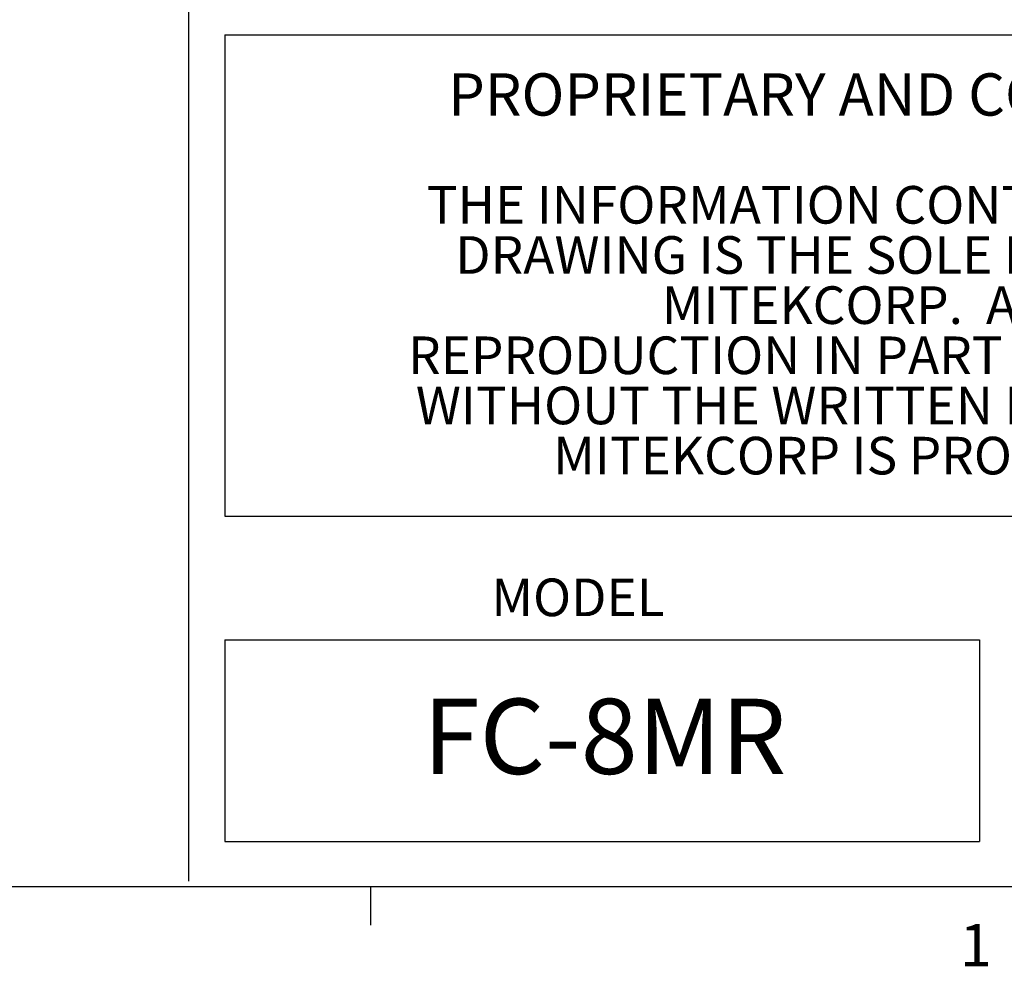
# Model space of a CAD drawing. Units: millimetres. Extents: x 0.1 to 66, y 0.1 to 51.4.
# Drawn here: x 54.8 to 61.5, y 0.3 to 6.7 of the extents above; entities that cross this region are included whole.
import ezdxf

# ---------------------------------------------------------------- set-up
doc = ezdxf.new("R2010")
doc.units = ezdxf.units.MM
doc.layers.add('TTB', color=7, linetype='Continuous')
doc.styles.add('SLDTEXTSTYLE0', font='TXT', dxfattribs={"width": 0.75})
doc.styles.add('SLDTEXTSTYLE1', font='arial.ttf')

# ---------------------------------------------------------------- blocks, each defined once
blk = doc.blocks.new('SW_NOTE_1')
at = {"color": 0, "linetype": 'Continuous', "lineweight": 0, "attachment_point": 2, "style": 'SLDTEXTSTYLE1'}
for s, insert, char_height in [('PROPRIETARY AND CONFIDENTIAL', (1.2202, 0.1209), 0.09375), ('THE INFORMATION CONTAINED IN THIS', (1.1944, -0.1287), 0.083333), ('DRAWING IS THE SOLE PROPERTY OF', (1.1909, -0.2398), 0.083333), ('MITEKCORP.  ANY', (1.135, -0.3509), 0.083333), ('REPRODUCTION IN PART OR AS A WHOLE', (1.1968, -0.462), 0.083333), ('WITHOUT THE WRITTEN PERMISSION OF', (1.1998, -0.5731), 0.083333), ('MITEKCORP IS PROHIBITED.', (1.1722, -0.6842), 0.083333)]:
    blk.add_mtext(s, dxfattribs=dict(at, insert=insert, char_height=char_height))
blk = doc.blocks.new('Title Block')
at = {"linetype": 'Continuous'}
for p, q in [((15.4903, 2.8972), (15.4903, 0.2367)), ((15.5583, 1.8265), (17.9753, 1.8265)), ((15.5583, 1.8265), (15.5583, 0.9225)), ((15.5583, 0.9225), (17.9753, 0.9225)), ((15.5583, 0.6899), (16.9748, 0.6899)), ((15.5583, 0.6899), (15.5583, 0.3111)), ((16.9748, 0.6899), (16.9748, 0.3111)), ((15.5583, 0.3111), (16.9748, 0.3111)), ((18.0578, 0.2263), (0.2517, 0.2263)), ((15.832, 0.2263), (15.832, 0.1544))]:
    blk.add_line(p, q, dxfattribs=at)
at = {"linetype": 'Continuous', "xscale": 0.8479062414416564, "yscale": 0.8479062414416564, "zscale": 0.8479062414416564}
blk.add_blockref('SW_NOTE_1', (15.8102, 1.6514), dxfattribs=at)
at = {"linetype": 'Continuous'}
for s, insert, char_height, attachment_point, style in [('MODEL', (16.0586, 0.8051), 0.07066, 1, 'SLDTEXTSTYLE1'), ('FC-8MR', (16.2712, 0.5794), 0.14132, 2, 'SLDTEXTSTYLE1'), ('1', (16.938, 0.1563), 0.0795, 1, 'SLDTEXTSTYLE0')]:
    blk.add_mtext(s, dxfattribs=dict(at, insert=insert, char_height=char_height, attachment_point=attachment_point, style=style))

msp = doc.modelspace()

# ---------------------------------------------------------------- block references
at = {"layer": 'TTB', "xscale": 3.613567563351345, "yscale": 3.613567563351345, "zscale": 3.613567563351345}
msp.add_blockref('Title Block', (0, 0), dxfattribs=at)

doc.saveas('drawing.dxf')
